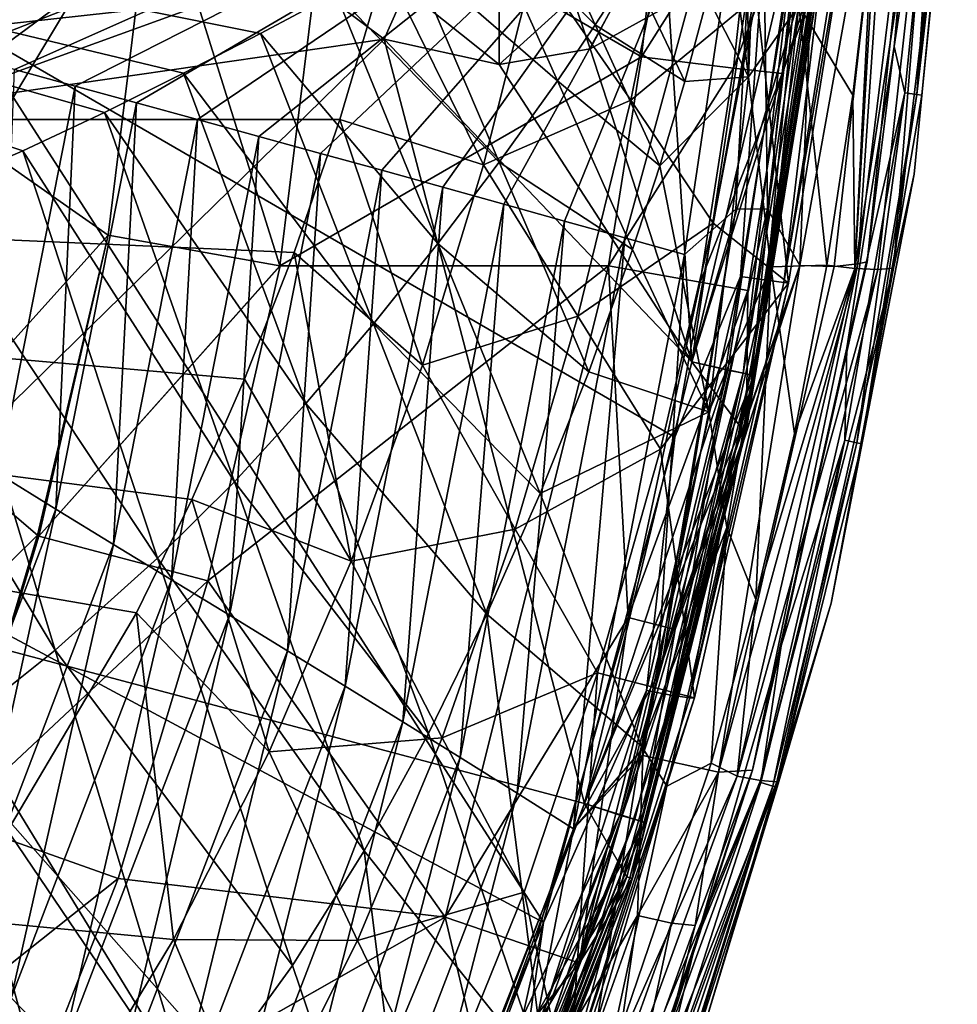
# Model space of a CAD drawing. Extents: x -194 to 194, y -705 to -8.
# Drawn here: x 105 to 187, y -561 to -475 of the extents above; entities that cross this region are included whole.
import ezdxf

# ---------------------------------------------------------------- set-up
doc = ezdxf.new("R2010")
doc.units = 0
doc.header["$MEASUREMENT"] = 0
for name, color, linetype in [('LAYER00001', 7, 'CONTINUOUS'), ('LAYER00004', 7, 'CONTINUOUS'), ('LAYER00005', 7, 'CONTINUOUS'), ('LAYER00006', 7, 'CONTINUOUS')]:
    doc.layers.add(name, color=color, linetype=linetype)

msp = doc.modelspace()

# ---------------------------------------------------------------- linework, layer by layer
at = {"layer": 'LAYER00001', "color": 7}
for points in [[(-137.225, -470.388), (152.16, -383.354), (-133.278, -483.764)], [(146.481, -427.069), (-133.278, -483.764), (152.16, -383.354)], [(143.798, -441.968), (-133.278, -483.764), (146.481, -427.069)], [(170.215, -468.165, 380), (102.933, -428.642, 380), (100.956, -475.821, 380)], [(140.722, -456.432), (-133.278, -483.764), (143.798, -441.968)], [(137.225, -470.388), (-133.278, -483.764), (140.722, -456.432)], [(170.437, -497.76, 377.779), (174.024, -461.159, 379.406), (168.165, -497.44, 379.404)], [(170.215, -468.165, 380), (168.165, -497.44, 379.404), (174.024, -461.159, 379.406)], [(170.437, -497.76, 377.779), (176.298, -461.302, 377.798), (174.024, -461.159, 379.406)], [(169.554, -473.013, 280.595), (178.202, -461.536, 372.56), (172.329, -498.027, 372.49)], [(171.923, -497.949, 375.387), (176.298, -461.302, 377.798), (170.437, -497.76, 377.779)], [(171.923, -497.949, 375.387), (177.778, -461.423, 375.431), (176.298, -461.302, 377.798)], [(171.923, -497.949, 375.387), (178.202, -461.536, 372.56), (177.778, -461.423, 375.431)], [(171.923, -497.949, 375.387), (172.329, -498.027, 372.49), (178.202, -461.536, 372.56)], [(150.255, -470.019, 93.125), (162.41, -463.225, 186.694), (158.617, -482.089, 186.649)], [(169.554, -473.013, 280.595), (158.617, -482.089, 186.649), (162.41, -463.225, 186.694)], [(100.956, -475.821, 380), (162.438, -511.433, 380), (170.215, -468.165, 380)], [(162.438, -511.433, 380), (168.165, -497.44, 379.404), (170.215, -468.165, 380)], [(133.278, -483.764), (-133.278, -483.764), (137.225, -470.388)], [(145.783, -487.717, 93.074), (133.278, -483.764), (137.225, -470.388)], [(137.225, -470.388), (150.255, -470.019, 93.125), (145.783, -487.717, 93.074)], [(158.617, -482.089, 186.649), (145.783, -487.717, 93.074), (150.255, -470.019, 93.125)], [(158.617, -482.089, 186.649), (169.554, -473.013, 280.595), (165.769, -492.797, 280.562)], [(169.554, -473.013, 280.595), (172.329, -498.027, 372.49), (165.769, -492.797, 280.562)], [(151.014, -553.693, 380), (100.956, -475.821, 380), (91.748, -521.848, 380)], [(100.956, -475.821, 380), (151.014, -553.693, 380), (162.438, -511.433, 380)], [(145.783, -487.717, 93.074), (158.617, -482.089, 186.649), (154.008, -500.882, 186.584)], [(165.769, -492.797, 280.562), (154.008, -500.882, 186.584), (158.617, -482.089, 186.649)], [(129.296, -495.348), (-133.278, -483.764), (133.278, -483.764)], [(124.98, -506.378), (-133.278, -483.764), (129.296, -495.348)], [(120.389, -516.838), (-133.278, -483.764), (124.98, -506.378)], [(115.581, -526.712), (-133.278, -483.764), (120.389, -516.838)], [(99.804, -553.373), (-133.278, -483.764), (115.581, -526.712)], [(133.278, -483.764), (140.477, -505.169, 93.023), (129.296, -495.348)], [(133.278, -483.764), (145.783, -487.717, 93.074), (140.477, -505.169, 93.023)], [(154.008, -500.882, 186.584), (140.477, -505.169, 93.023), (145.783, -487.717, 93.074)], [(154.008, -500.882, 186.584), (165.769, -492.797, 280.562), (161.177, -512.478, 280.515)], [(172.329, -498.027, 372.49), (161.177, -512.478, 280.515), (165.769, -492.797, 280.562)], [(129.296, -495.348), (134.28, -522.236, 92.989), (124.98, -506.378)], [(134.28, -522.236, 92.989), (129.296, -495.348), (140.477, -505.169, 93.023)], [(162.25, -533.92, 377.753), (168.165, -497.44, 379.404), (159.978, -533.471, 379.399)], [(162.438, -511.433, 380), (159.978, -533.471, 379.399), (168.165, -497.44, 379.404)], [(161.177, -512.478, 280.515), (172.329, -498.027, 372.49), (164.138, -534.122, 372.406)], [(162.25, -533.92, 377.753), (170.437, -497.76, 377.779), (168.165, -497.44, 379.404)], [(163.745, -534.128, 375.332), (170.437, -497.76, 377.779), (162.25, -533.92, 377.753)], [(163.745, -534.128, 375.332), (171.923, -497.949, 375.387), (170.437, -497.76, 377.779)], [(163.745, -534.128, 375.332), (172.329, -498.027, 372.49), (171.923, -497.949, 375.387)], [(163.745, -534.128, 375.332), (164.138, -534.122, 372.406), (172.329, -498.027, 372.49)], [(140.477, -505.169, 93.023), (154.008, -500.882, 186.584), (148.546, -519.44, 186.519)], [(161.177, -512.478, 280.515), (148.546, -519.44, 186.519), (154.008, -500.882, 186.584)], [(148.546, -519.44, 186.519), (134.28, -522.236, 92.989), (140.477, -505.169, 93.023)], [(134.28, -522.236, 92.989), (120.389, -516.838), (124.98, -506.378)], [(151.014, -553.693, 380), (159.978, -533.471, 379.399), (162.438, -511.433, 380)], [(148.546, -519.44, 186.519), (161.177, -512.478, 280.515), (155.713, -531.935, 280.468)], [(161.177, -512.478, 280.515), (164.138, -534.122, 372.406), (155.713, -531.935, 280.468)], [(120.389, -516.838), (127.12, -538.831, 92.957), (115.581, -526.712)], [(120.389, -516.838), (134.28, -522.236, 92.989), (127.12, -538.831, 92.957)], [(134.28, -522.236, 92.989), (148.546, -519.44, 186.519), (142.196, -537.599, 186.475)], [(155.713, -531.935, 280.468), (142.196, -537.599, 186.475), (148.546, -519.44, 186.519)], [(135.096, -592.806, 380), (91.748, -521.848, 380), (75.542, -565.902, 380)], [(91.748, -521.848, 380), (135.096, -592.806, 380), (151.014, -553.693, 380)], [(142.196, -537.599, 186.475), (127.12, -538.831, 92.957), (134.28, -522.236, 92.989)], [(118.798, -555.16, 92.911), (99.804, -553.373), (115.581, -526.712)], [(118.798, -555.16, 92.911), (115.581, -526.712), (127.12, -538.831, 92.957)], [(142.196, -537.599, 186.475), (155.713, -531.935, 280.468), (149.312, -551.047, 280.436)], [(155.713, -531.935, 280.468), (153.144, -568.693, 372.308), (149.312, -551.047, 280.436)], [(153.144, -568.693, 372.308), (155.713, -531.935, 280.468), (164.138, -534.122, 372.406)], [(151.26, -568.479, 377.711), (159.978, -533.471, 379.399), (148.989, -567.95, 379.382)], [(151.014, -553.693, 380), (148.989, -567.95, 379.382), (159.978, -533.471, 379.399)], [(151.26, -568.479, 377.711), (162.25, -533.92, 377.753), (159.978, -533.471, 379.399)], [(152.758, -568.716, 375.262), (162.25, -533.92, 377.753), (151.26, -568.479, 377.711)], [(152.758, -568.716, 375.262), (163.745, -534.128, 375.332), (162.25, -533.92, 377.753)], [(152.758, -568.716, 375.262), (153.144, -568.693, 372.308), (164.138, -534.122, 372.406)], [(152.758, -568.716, 375.262), (164.138, -534.122, 372.406), (163.745, -534.128, 375.332)], [(127.12, -538.831, 92.957), (142.196, -537.599, 186.475), (134.814, -555.266, 186.434)], [(149.312, -551.047, 280.436), (134.814, -555.266, 186.434), (142.196, -537.599, 186.475)], [(134.814, -555.266, 186.434), (118.798, -555.16, 92.911), (127.12, -538.831, 92.957)], [(134.814, -555.266, 186.434), (149.312, -551.047, 280.436), (141.803, -569.656, 280.406)], [(153.144, -568.693, 372.308), (141.803, -569.656, 280.406), (149.312, -551.047, 280.436)], [(98.773, -585.401, 92.837), (99.804, -553.373), (109.34, -570.818, 92.866)], [(99.804, -553.373), (118.798, -555.16, 92.911), (109.34, -570.818, 92.866)], [(135.096, -592.806, 380), (146.399, -574.594, 379.379), (151.014, -553.693, 380)], [(151.014, -553.693, 380), (146.399, -574.594, 379.379), (148.989, -567.95, 379.382)], [(126.115, -572.651, 186.375), (109.34, -570.818, 92.866), (118.798, -555.16, 92.911)], [(118.798, -555.16, 92.911), (134.814, -555.266, 186.434), (126.115, -572.651, 186.375)], [(141.803, -569.656, 280.406), (126.115, -572.651, 186.375), (134.814, -555.266, 186.434)]]:
    msp.add_3dface(points, dxfattribs=at)
at = {"layer": 'LAYER00004', "color": 7}
for points in [[(169.964, -450.494, 457.448), (89.323, -475.086, 453.891), (0, -450.479, 458.474)], [(89.323, -475.086, 453.891), (169.964, -450.494, 457.448), (94.495, -476.514, 453.634)], [(94.495, -476.514, 453.634), (169.964, -450.494, 457.448), (99.714, -477.951, 453.371)], [(99.714, -477.951, 453.371), (169.964, -450.494, 457.448), (104.972, -479.398, 453.105)], [(104.972, -479.398, 453.105), (169.964, -450.494, 457.448), (110.261, -480.851, 452.835)], [(110.261, -480.851, 452.835), (169.964, -450.494, 457.448), (115.574, -482.311, 452.563)], [(115.574, -482.311, 452.563), (169.964, -450.494, 457.448), (120.904, -483.776, 452.288)], [(120.904, -483.776, 452.288), (169.964, -450.494, 457.448), (126.244, -485.245, 452.012)], [(126.244, -485.245, 452.012), (169.964, -450.494, 457.448), (131.586, -486.716, 451.735)], [(131.586, -486.716, 451.735), (169.964, -450.494, 457.448), (136.923, -488.189, 451.458)], [(136.923, -488.189, 451.458), (169.964, -450.494, 457.448), (142.248, -489.662, 451.182)], [(142.248, -489.662, 451.182), (169.964, -450.494, 457.448), (147.553, -491.133, 450.907)], [(147.553, -491.133, 450.907), (169.964, -450.494, 457.448), (152.832, -492.603, 450.634)], [(152.832, -492.603, 450.634), (169.964, -450.494, 457.448), (158.077, -494.068, 450.365)], [(158.077, -494.068, 450.365), (169.964, -450.494, 457.448), (163.28, -495.529, 450.098)], [(167.741, -491.56, 450.638), (163.28, -495.529, 450.098), (169.964, -450.494, 457.448)], [(169.964, -450.494, 457.448), (170.497, -491.545, 450.603), (167.741, -491.56, 450.638)], [(170.497, -491.545, 450.603), (169.964, -450.494, 457.448), (175.141, -451.936, 456.856)], [(178.367, -496.325, 443.849), (181.375, -451.748, 453.593), (183.926, -450.838, 447.095)], [(183.926, -450.838, 447.095), (179.169, -496.164, 440.112), (178.367, -496.325, 443.849)], [(181.538, -477.416, 385), (179.169, -496.164, 440.112), (183.926, -450.837, 447.07)], [(179.169, -496.164, 440.112), (183.926, -450.838, 447.095), (183.926, -450.837, 447.07)], [(183.975, -450.813, 419.718), (181.538, -477.416, 385), (183.926, -450.837, 447.07)], [(183.975, -450.813, 419.718), (184.024, -451, 385), (181.538, -477.416, 385)], [(105.696, -486.478, 455.506), (0, -451, 461.429), (96.513, -490.472, 455.021)], [(112.809, -483.157, 455.92), (0, -451, 461.429), (105.696, -486.478, 455.506)], [(119.673, -479.74, 456.359), (0, -451, 461.429), (112.809, -483.157, 455.92)], [(126.371, -476.276, 456.814), (0, -451, 461.429), (119.673, -479.74, 456.359)], [(132.932, -472.772, 457.282), (0, -451, 461.429), (126.371, -476.276, 456.814)], [(168.638, -458.353, 459.17), (168.855, -480.051, 455.546), (170, -451, 460.405)], [(173.241, -473.825, 456.425), (170, -451, 460.405), (168.855, -480.051, 455.546)], [(181.375, -451.748, 453.593), (176.31, -496.553, 446.884), (173.317, -496.476, 448.988)], [(173.317, -496.476, 448.988), (175.141, -451.936, 456.856), (181.375, -451.748, 453.593)], [(181.375, -451.748, 453.593), (178.367, -496.325, 443.849), (176.31, -496.553, 446.884)], [(185.162, -451.649, 456.191), (178.116, -496.752, 451.3), (180.117, -496.824, 449.663)], [(178.116, -496.752, 451.3), (185.162, -451.649, 456.191), (180.759, -451.839, 458.959)], [(181.481, -496.72, 447.482), (185.162, -451.649, 456.191), (180.117, -496.824, 449.663)], [(186.914, -451, 451.332), (181.481, -496.72, 447.482), (183.271, -488.535, 446.009)], [(185.162, -451.649, 456.191), (181.481, -496.72, 447.482), (186.914, -451, 451.332)], [(181.538, -477.416, 385), (185.524, -451, 385), (182.446, -481.456, 385)], [(185.524, -451, 385), (181.538, -477.416, 385), (184.024, -451, 385)], [(185.524, -451, 385), (183.504, -481.596, 385.47), (182.446, -481.456, 385)], [(183.271, -488.535, 446.009), (183.931, -481.657, 386.569), (186.914, -451, 451.332)], [(183.504, -481.596, 385.47), (185.524, -451, 385), (186.584, -451.069, 385.44)], [(183.504, -481.596, 385.47), (186.584, -451.069, 385.44), (187.021, -451.098, 386.503)], [(183.504, -481.596, 385.47), (187.021, -451.098, 386.503), (183.931, -481.657, 386.569)], [(187.021, -451.098, 386.503), (186.914, -451, 451.332), (183.931, -481.657, 386.569)], [(175.141, -451.936, 456.856), (173.317, -496.476, 448.988), (170.497, -491.545, 450.603)], [(179.627, -466.774, 456.668), (178.116, -496.752, 451.3), (180.759, -451.839, 458.959)], [(168.855, -480.051, 455.546), (168.638, -458.353, 459.17), (167.064, -465.722, 457.951)], [(145.672, -465.693, 458.255), (155.507, -475.524, 456.507), (149.893, -463.262, 458.599)], [(158.666, -470.635, 457.262), (149.893, -463.262, 458.599), (155.507, -475.524, 456.507)], [(139.363, -469.24, 457.762), (152.213, -480.387, 455.767), (145.672, -465.693, 458.255)], [(155.507, -475.524, 456.507), (145.672, -465.693, 458.255), (152.213, -480.387, 455.767)], [(168.855, -480.051, 455.546), (167.064, -465.722, 457.951), (165.282, -473.092, 456.751)], [(173.241, -473.825, 456.425), (177.928, -481.657, 454.431), (179.627, -466.774, 456.668)], [(177.928, -481.657, 454.431), (178.116, -496.752, 451.3), (179.627, -466.774, 456.668)], [(132.932, -472.772, 457.282), (147.151, -487.483, 454.708), (139.363, -469.24, 457.762)], [(152.213, -480.387, 455.767), (139.363, -469.24, 457.762), (147.151, -487.483, 454.708)], [(155.507, -475.524, 456.507), (163.3, -480.451, 455.572), (158.666, -470.635, 457.262)], [(165.282, -473.092, 456.751), (158.666, -470.635, 457.262), (163.3, -480.451, 455.572)], [(126.371, -476.276, 456.814), (141.821, -494.55, 453.676), (132.932, -472.772, 457.282)], [(147.151, -487.483, 454.708), (132.932, -472.772, 457.282), (141.821, -494.55, 453.676)], [(163.3, -480.451, 455.572), (168.855, -480.051, 455.546), (165.282, -473.092, 456.751)], [(168.855, -480.051, 455.546), (170.801, -496.606, 452.812), (173.241, -473.825, 456.425)], [(175.669, -496.444, 452.248), (173.241, -473.825, 456.425), (170.801, -496.606, 452.812)], [(173.241, -473.825, 456.425), (175.669, -496.444, 452.248), (177.928, -481.657, 454.431)], [(152.213, -480.387, 455.767), (161.122, -487.785, 454.414), (155.507, -475.524, 456.507)], [(163.3, -480.451, 455.572), (155.507, -475.524, 456.507), (161.122, -487.785, 454.414)], [(119.673, -479.74, 456.359), (136.217, -501.559, 452.676), (126.371, -476.276, 456.814)], [(141.821, -494.55, 453.676), (126.371, -476.276, 456.814), (136.217, -501.559, 452.676)], [(179.169, -496.164, 440.112), (181.538, -477.416, 385), (177.418, -503.633, 385)], [(182.446, -481.456, 385), (177.418, -503.633, 385), (181.538, -477.416, 385)], [(103.573, -514.627, 447.417), (104.972, -479.398, 453.105), (110.261, -480.851, 452.835)], [(112.809, -483.157, 455.92), (130.333, -508.481, 451.709), (119.673, -479.74, 456.359)], [(136.217, -501.559, 452.676), (119.673, -479.74, 456.359), (130.333, -508.481, 451.709)], [(168.855, -480.051, 455.546), (161.122, -487.785, 454.414), (165.383, -509.216, 450.882)], [(168.855, -480.051, 455.546), (163.3, -480.451, 455.572), (161.122, -487.785, 454.414)], [(165.383, -509.216, 450.882), (170.801, -496.606, 452.812), (168.855, -480.051, 455.546)], [(110.261, -480.851, 452.835), (108.572, -517.691, 446.912), (103.573, -514.627, 447.417)], [(108.572, -517.691, 446.912), (110.261, -480.851, 452.835), (115.574, -482.311, 452.563)], [(147.151, -487.483, 454.708), (158.753, -495.081, 453.279), (152.213, -480.387, 455.767)], [(161.122, -487.785, 454.414), (152.213, -480.387, 455.767), (158.753, -495.081, 453.279)], [(178.116, -496.752, 451.3), (177.928, -481.657, 454.431), (175.669, -496.444, 452.248)], [(182.446, -481.456, 385), (178.287, -511.922, 385.483), (177.234, -511.699, 385)], [(177.418, -503.633, 385), (182.446, -481.456, 385), (177.234, -511.699, 385)], [(182.446, -481.456, 385), (183.504, -481.596, 385.47), (178.287, -511.922, 385.483)], [(183.504, -481.596, 385.47), (178.698, -512.006, 386.605), (178.287, -511.922, 385.483)], [(183.504, -481.596, 385.47), (183.931, -481.657, 386.569), (178.698, -512.006, 386.605)], [(183.931, -481.657, 386.569), (183.271, -488.535, 446.009), (178.698, -512.006, 386.605)], [(115.574, -482.311, 452.563), (113.595, -520.763, 446.406), (108.572, -517.691, 446.912)], [(113.595, -520.763, 446.406), (115.574, -482.311, 452.563), (120.904, -483.776, 452.288)], [(105.696, -486.478, 455.506), (124.102, -515.301, 450.78), (112.809, -483.157, 455.92)], [(130.333, -508.481, 451.709), (112.809, -483.157, 455.92), (124.102, -515.301, 450.78)], [(120.904, -483.776, 452.288), (118.632, -523.843, 445.901), (113.595, -520.763, 446.406)], [(118.632, -523.843, 445.901), (120.904, -483.776, 452.288), (126.244, -485.245, 452.012)], [(126.244, -485.245, 452.012), (123.677, -526.93, 445.397), (118.632, -523.843, 445.901)], [(123.677, -526.93, 445.397), (126.244, -485.245, 452.012), (131.586, -486.716, 451.735)], [(96.513, -490.472, 455.021), (117.427, -521.956, 449.896), (105.696, -486.478, 455.506)], [(124.102, -515.301, 450.78), (105.696, -486.478, 455.506), (117.427, -521.956, 449.896)], [(131.586, -486.716, 451.735), (128.72, -530.022, 444.896), (123.677, -526.93, 445.397)], [(128.72, -530.022, 444.896), (131.586, -486.716, 451.735), (136.923, -488.189, 451.458)], [(141.821, -494.55, 453.676), (154.939, -505.727, 451.653), (147.151, -487.483, 454.708)], [(158.753, -495.081, 453.279), (147.151, -487.483, 454.708), (154.939, -505.727, 451.653)], [(165.383, -509.216, 450.882), (161.122, -487.785, 454.414), (158.753, -495.081, 453.279)], [(136.923, -488.189, 451.458), (133.754, -533.12, 444.397), (128.72, -530.022, 444.896)], [(133.754, -533.12, 444.397), (136.923, -488.189, 451.458), (142.248, -489.662, 451.182)], [(176.042, -525.881, 440.891), (178.698, -512.006, 386.605), (183.271, -488.535, 446.009)], [(181.481, -496.72, 447.482), (176.042, -525.881, 440.891), (183.271, -488.535, 446.009)], [(142.248, -489.662, 451.182), (138.77, -536.221, 443.901), (133.754, -533.12, 444.397)], [(138.77, -536.221, 443.901), (142.248, -489.662, 451.182), (147.553, -491.133, 450.907)], [(87.059, -494.311, 454.565), (108.493, -529.962, 448.861), (96.513, -490.472, 455.021)], [(117.427, -521.956, 449.896), (96.513, -490.472, 455.021), (108.493, -529.962, 448.861)], [(147.553, -491.133, 450.907), (143.76, -539.325, 443.41), (138.77, -536.221, 443.901)], [(143.76, -539.325, 443.41), (147.553, -491.133, 450.907), (152.832, -492.603, 450.634)], [(160.941, -532.193, 444.319), (163.28, -495.529, 450.098), (167.741, -491.56, 450.638)], [(167.741, -491.56, 450.638), (161.448, -530.335, 444.604), (160.941, -532.193, 444.319)], [(173.317, -496.476, 448.988), (161.448, -530.335, 444.604), (170.497, -491.545, 450.603)], [(161.448, -530.335, 444.604), (167.741, -491.56, 450.638), (170.497, -491.545, 450.603)], [(152.832, -492.603, 450.634), (148.716, -542.432, 442.924), (143.76, -539.325, 443.41)], [(148.716, -542.432, 442.924), (152.832, -492.603, 450.634), (158.077, -494.068, 450.365)], [(108.493, -529.962, 448.861), (87.059, -494.311, 454.565), (98.916, -537.624, 447.9)], [(136.217, -501.559, 452.676), (150.71, -516.329, 450.071), (141.821, -494.55, 453.676)], [(154.939, -505.727, 451.653), (141.821, -494.55, 453.676), (150.71, -516.329, 450.071)], [(158.077, -494.068, 450.365), (153.629, -545.539, 442.443), (148.716, -542.432, 442.924)], [(153.629, -545.539, 442.443), (158.077, -494.068, 450.365), (163.28, -495.529, 450.098)], [(163.28, -495.529, 450.098), (160.941, -532.193, 444.319), (153.629, -545.539, 442.443)], [(154.939, -505.727, 451.653), (165.383, -509.216, 450.882), (158.753, -495.081, 453.279)], [(178.367, -496.325, 443.849), (166.245, -540.587, 440.25), (176.31, -496.553, 446.884)], [(166.245, -540.587, 440.25), (178.367, -496.325, 443.849), (169.194, -540.428, 433.5)], [(177.418, -503.633, 385), (169.194, -540.428, 433.5), (179.169, -496.164, 440.112)], [(169.194, -540.428, 433.5), (178.367, -496.325, 443.849), (179.169, -496.164, 440.112)], [(173.317, -496.476, 448.988), (159.646, -539.131, 443.28), (160.941, -532.193, 444.319)], [(173.317, -496.476, 448.988), (166.245, -540.587, 440.25), (159.646, -539.131, 443.28)], [(161.448, -530.335, 444.604), (173.317, -496.476, 448.988), (160.941, -532.193, 444.319)], [(170.801, -496.606, 452.812), (165.383, -509.216, 450.882), (166.974, -519.304, 449.327)], [(166.245, -540.587, 440.25), (173.317, -496.476, 448.988), (176.31, -496.553, 446.884)], [(169.498, -525.566, 448.054), (170.801, -496.606, 452.812), (166.974, -519.304, 449.327)], [(167.873, -540.945, 445.125), (180.117, -496.824, 449.663), (178.116, -496.752, 451.3)], [(178.116, -496.752, 451.3), (169.498, -525.566, 448.054), (167.873, -540.945, 445.125)], [(180.117, -496.824, 449.663), (167.873, -540.945, 445.125), (169.888, -541.322, 443.563)], [(170.801, -496.606, 452.812), (169.498, -525.566, 448.054), (172.857, -511.094, 450.122)], [(169.498, -525.566, 448.054), (178.116, -496.752, 451.3), (172.857, -511.094, 450.122)], [(181.481, -496.72, 447.482), (169.888, -541.322, 443.563), (171.303, -541.433, 441.424)], [(169.888, -541.322, 443.563), (181.481, -496.72, 447.482), (180.117, -496.824, 449.663)], [(175.669, -496.444, 452.248), (170.801, -496.606, 452.812), (172.857, -511.094, 450.122)], [(176.042, -525.881, 440.891), (181.481, -496.72, 447.482), (171.303, -541.433, 441.424)], [(172.857, -511.094, 450.122), (178.116, -496.752, 451.3), (175.669, -496.444, 452.248)], [(130.333, -508.481, 451.709), (146.063, -526.843, 448.538), (136.217, -501.559, 452.676)], [(150.71, -516.329, 450.071), (136.217, -501.559, 452.676), (146.063, -526.843, 448.538)], [(169.194, -540.428, 433.5), (177.418, -503.633, 385), (171.678, -529.584, 385)], [(177.234, -511.699, 385), (171.678, -529.584, 385), (177.418, -503.633, 385)], [(165.383, -509.216, 450.882), (154.939, -505.727, 451.653), (150.71, -516.329, 450.071)], [(124.102, -515.301, 450.78), (140.994, -537.223, 447.06), (130.333, -508.481, 451.709)], [(146.063, -526.843, 448.538), (130.333, -508.481, 451.709), (140.994, -537.223, 447.06)], [(165.383, -509.216, 450.882), (150.71, -516.329, 450.071), (159.524, -538.339, 446.435)], [(159.524, -538.339, 446.435), (166.974, -519.304, 449.327), (165.383, -509.216, 450.882)], [(177.234, -511.699, 385), (170.963, -541.808, 385.485), (169.917, -541.501, 385)], [(171.678, -529.584, 385), (177.234, -511.699, 385), (169.917, -541.501, 385)], [(177.234, -511.699, 385), (178.287, -511.922, 385.483), (170.963, -541.808, 385.485)], [(178.287, -511.922, 385.483), (171.354, -541.914, 386.618), (170.963, -541.808, 385.485)], [(178.287, -511.922, 385.483), (178.698, -512.006, 386.605), (171.354, -541.914, 386.618)], [(178.698, -512.006, 386.605), (176.042, -525.881, 440.891), (171.354, -541.914, 386.618)], [(95.848, -551.068, 441.936), (103.573, -514.627, 447.417), (108.572, -517.691, 446.912)], [(117.427, -521.956, 449.896), (135.394, -547.446, 445.64), (124.102, -515.301, 450.78)], [(140.994, -537.223, 447.06), (124.102, -515.301, 450.78), (135.394, -547.446, 445.64)], [(146.063, -526.843, 448.538), (159.524, -538.339, 446.435), (150.71, -516.329, 450.071)], [(108.572, -517.691, 446.912), (100.257, -555.648, 441.234), (95.848, -551.068, 441.936)], [(100.257, -555.648, 441.234), (108.572, -517.691, 446.912), (113.595, -520.763, 446.406)], [(166.974, -519.304, 449.327), (159.524, -538.339, 446.435), (161.741, -541.808, 445.983)], [(165.598, -539.818, 446.045), (166.974, -519.304, 449.327), (161.741, -541.808, 445.983)], [(166.974, -519.304, 449.327), (165.598, -539.818, 446.045), (169.498, -525.566, 448.054)], [(113.595, -520.763, 446.406), (104.681, -560.239, 440.535), (100.257, -555.648, 441.234)], [(104.681, -560.239, 440.535), (113.595, -520.763, 446.406), (118.632, -523.843, 445.901)], [(108.493, -529.962, 448.861), (129.158, -557.433, 444.285), (117.427, -521.956, 449.896)], [(135.394, -547.446, 445.64), (117.427, -521.956, 449.896), (129.158, -557.433, 444.285)], [(118.632, -523.843, 445.901), (109.116, -564.841, 439.84), (104.681, -560.239, 440.535)], [(109.116, -564.841, 439.84), (118.632, -523.843, 445.901), (123.677, -526.93, 445.397)], [(165.19, -562.113, 436.077), (171.354, -541.914, 386.618), (176.042, -525.881, 440.891)], [(176.042, -525.881, 440.891), (171.303, -541.433, 441.424), (165.19, -562.113, 436.077)], [(165.598, -539.818, 446.045), (167.873, -540.945, 445.125), (169.498, -525.566, 448.054)], [(123.677, -526.93, 445.397), (113.557, -569.453, 439.147), (109.116, -564.841, 439.84)], [(113.557, -569.453, 439.147), (123.677, -526.93, 445.397), (128.72, -530.022, 444.896)], [(151.22, -567.268, 442.226), (146.063, -526.843, 448.538), (140.994, -537.223, 447.06)], [(146.063, -526.843, 448.538), (151.22, -567.268, 442.226), (159.524, -538.339, 446.435)], [(169.194, -540.428, 433.5), (171.678, -529.584, 385), (164.328, -555.206, 385)], [(171.678, -529.584, 385), (169.917, -541.501, 385), (164.328, -555.206, 385)], [(98.916, -537.624, 447.9), (120.473, -569.453, 442.701), (108.493, -529.962, 448.861)], [(129.158, -557.433, 444.285), (108.493, -529.962, 448.861), (120.473, -569.453, 442.701)], [(128.72, -530.022, 444.896), (117.999, -574.076, 438.459), (113.557, -569.453, 439.147)], [(117.999, -574.076, 438.459), (128.72, -530.022, 444.896), (133.754, -533.12, 444.397)], [(159.627, -538.552, 443.367), (153.629, -545.539, 442.443), (160.941, -532.193, 444.319)], [(160.941, -532.193, 444.319), (159.646, -539.131, 443.28), (159.627, -538.552, 443.367)], [(133.754, -533.12, 444.397), (122.439, -578.71, 437.775), (117.999, -574.076, 438.459)], [(122.439, -578.71, 437.775), (133.754, -533.12, 444.397), (138.77, -536.221, 443.901)], [(138.77, -536.221, 443.901), (126.87, -583.355, 437.096), (122.439, -578.71, 437.775)], [(126.87, -583.355, 437.096), (138.77, -536.221, 443.901), (143.76, -539.325, 443.41)], [(135.394, -547.446, 445.64), (151.22, -567.268, 442.226), (140.994, -537.223, 447.06)], [(88.719, -544.857, 447.019), (110.773, -580.937, 441.235), (98.916, -537.624, 447.9)], [(120.473, -569.453, 442.701), (98.916, -537.624, 447.9), (110.773, -580.937, 441.235)], [(155.642, -562.327, 443.03), (159.524, -538.339, 446.435), (151.22, -567.268, 442.226)], [(159.524, -538.339, 446.435), (155.642, -562.327, 443.03), (161.741, -541.808, 445.983)], [(148.798, -570.735, 438.723), (159.637, -539.126, 443.28), (159.646, -539.131, 443.28)], [(159.637, -539.126, 443.28), (148.798, -570.735, 438.723), (153.629, -545.539, 442.443)], [(159.194, -553.086, 440.479), (148.798, -570.735, 438.723), (159.646, -539.131, 443.28)], [(159.615, -539.093, 443.285), (153.629, -545.539, 442.443), (159.627, -538.552, 443.367)], [(159.637, -539.126, 443.28), (153.629, -545.539, 442.443), (159.615, -539.093, 443.285)], [(166.245, -540.587, 440.25), (159.194, -553.086, 440.479), (159.646, -539.131, 443.28)], [(159.627, -538.552, 443.367), (159.646, -539.131, 443.28), (159.615, -539.093, 443.285)], [(159.615, -539.093, 443.285), (159.646, -539.131, 443.28), (159.637, -539.126, 443.28)], [(143.76, -539.325, 443.41), (131.289, -588.011, 436.422), (126.87, -583.355, 437.096)], [(131.289, -588.011, 436.422), (143.76, -539.325, 443.41), (148.716, -542.432, 442.924)], [(161.741, -541.808, 445.983), (156.249, -567.304, 442.254), (165.598, -539.818, 446.045)], [(156.249, -567.304, 442.254), (167.873, -540.945, 445.125), (165.598, -539.818, 446.045)], [(152.618, -582.763, 439.528), (169.888, -541.322, 443.563), (167.873, -540.945, 445.125)], [(167.873, -540.945, 445.125), (156.249, -567.304, 442.254), (152.618, -582.763, 439.528)], [(159.194, -553.086, 440.479), (166.245, -540.587, 440.25), (162.138, -553.734, 438.357)], [(169.194, -540.428, 433.5), (164.328, -555.206, 385), (161.988, -562.668, 430.348)], [(161.988, -562.668, 430.348), (164.194, -553.957, 435.304), (169.194, -540.428, 433.5)], [(166.245, -540.587, 440.25), (164.194, -553.957, 435.304), (162.138, -553.734, 438.357)], [(164.194, -553.957, 435.304), (166.245, -540.587, 440.25), (169.194, -540.428, 433.5)], [(169.888, -541.322, 443.563), (152.618, -582.763, 439.528), (154.574, -583.454, 438.014)], [(154.574, -583.454, 438.014), (171.303, -541.433, 441.424), (169.888, -541.322, 443.563)], [(171.303, -541.433, 441.424), (154.574, -583.454, 438.014), (155.97, -583.789, 435.894)], [(156.249, -567.304, 442.254), (161.741, -541.808, 445.983), (155.642, -562.327, 443.03)], [(155.97, -583.789, 435.894), (165.19, -562.113, 436.077), (171.303, -541.433, 441.424)], [(169.917, -541.501, 385), (170.963, -541.808, 385.485), (160.527, -570.636, 385)], [(160.527, -570.636, 385), (164.328, -555.206, 385), (169.917, -541.501, 385)], [(160.527, -570.636, 385), (170.963, -541.808, 385.485), (161.264, -570.903, 385.221)], [(161.264, -570.903, 385.221), (170.963, -541.808, 385.485), (161.783, -571.092, 385.819)], [(161.783, -571.092, 385.819), (170.963, -541.808, 385.485), (161.932, -571.146, 386.617)], [(170.963, -541.808, 385.485), (171.354, -541.914, 386.618), (161.932, -571.146, 386.617)], [(148.716, -542.432, 442.924), (135.691, -592.679, 435.754), (131.289, -588.011, 436.422)], [(135.691, -592.679, 435.754), (148.716, -542.432, 442.924), (153.629, -545.539, 442.443)], [(171.354, -541.914, 386.618), (165.19, -562.113, 436.077), (161.932, -571.146, 386.617)], [(110.773, -580.937, 441.235), (88.719, -544.857, 447.019), (100.15, -591.784, 439.89)], [(148.798, -570.735, 438.723), (135.691, -592.679, 435.754), (153.629, -545.539, 442.443)], [(141.051, -592.572, 438.724), (135.394, -547.446, 445.64), (129.158, -557.433, 444.285)], [(135.394, -547.446, 445.64), (141.051, -592.572, 438.724), (151.22, -567.268, 442.226)], [(148.798, -570.735, 438.723), (159.194, -553.086, 440.479), (154.125, -567.29, 438.451)], [(159.194, -553.086, 440.479), (157.004, -568.093, 436.327), (154.125, -567.29, 438.451)], [(157.004, -568.093, 436.327), (159.194, -553.086, 440.479), (162.138, -553.734, 438.357)], [(162.138, -553.734, 438.357), (159.022, -568.434, 433.284), (157.004, -568.093, 436.327)], [(159.022, -568.434, 433.284), (162.138, -553.734, 438.357), (164.194, -553.957, 435.304)], [(164.194, -553.957, 435.304), (161.988, -562.668, 430.348), (159.022, -568.434, 433.284)], [(159.013, -570.725, 385), (161.988, -562.668, 430.348), (164.328, -555.206, 385)], [(164.328, -555.206, 385), (160.527, -570.636, 385), (159.013, -570.725, 385)], [(120.473, -569.453, 442.701), (141.051, -592.572, 438.724), (129.158, -557.433, 444.285)], [(86.814, -598.81, 435.258), (104.681, -560.239, 440.535), (109.116, -564.841, 439.84)]]:
    msp.add_3dface(points, dxfattribs=at)
at = {"layer": 'LAYER00005', "color": 7}
for points in [[(124.408, -462.267, 388), (96.928, -482.582, 388), (100.127, -438.533, 388)], [(102.218, -486.214, 409.181), (117.093, -461.444, 414.981), (105.143, -460.528, 409.406)], [(102.218, -486.214, 409.181), (113.106, -493.834, 414.738), (117.093, -461.444, 414.981)], [(128.073, -496.499, 418.097), (117.093, -461.444, 414.981), (113.106, -493.834, 414.738)], [(132.268, -462.53, 418.339), (117.093, -461.444, 414.981), (128.073, -496.499, 418.097)], [(132.268, -462.53, 418.339), (159.534, -478.303, 418.19), (161.307, -461.997, 418.345)], [(159.534, -478.303, 418.19), (169.334, -462.791, 415.381), (161.307, -461.997, 418.345)], [(96.928, -482.582, 388), (124.408, -462.267, 388), (129.242, -470.855, 388)], [(159.534, -478.303, 418.19), (132.268, -462.53, 418.339), (128.073, -496.499, 418.097)], [(159.534, -478.303, 418.19), (167.557, -479.289, 415.215), (169.334, -462.791, 415.381)], [(167.557, -479.289, 415.215), (173.567, -463.134, 407.911), (169.334, -462.791, 415.381)], [(167.557, -479.289, 415.215), (171.766, -479.767, 407.75), (173.567, -463.134, 407.911)], [(175.12, -470.846, 393.78), (173.567, -463.134, 407.911), (171.766, -479.767, 407.75)], [(161.907, -473.85, 388), (169.798, -465.716, 388), (163.914, -504.855, 388)], [(174.629, -470.796, 393.2), (163.914, -504.855, 393.2), (169.798, -465.716, 393.2)], [(163.914, -504.855, 388), (169.798, -465.716, 388), (163.914, -504.855, 393.2)], [(163.914, -504.855, 393.2), (169.798, -465.716, 388), (169.798, -465.716, 393.2)], [(159.01, -470.178, 386.771), (155.06, -477.621, 388), (153.549, -473.145, 386.771)], [(159.01, -470.178, 386.771), (161.907, -473.85, 388), (155.06, -477.621, 388)], [(96.928, -482.582, 388), (129.242, -470.855, 388), (137.126, -476.769, 388)], [(139.014, -472.485, 386.771), (137.126, -476.769, 388), (129.242, -470.855, 388)], [(163.914, -504.855, 393.2), (174.629, -470.796, 393.2), (168.197, -510.617, 393.2)], [(168.568, -510.695, 393.375), (168.197, -510.617, 393.2), (174.629, -470.796, 393.2)], [(174.9, -470.825, 393.281), (168.568, -510.695, 393.375), (174.629, -470.796, 393.2)], [(175.084, -470.844, 393.498), (168.568, -510.695, 393.375), (174.9, -470.825, 393.281)], [(175.12, -470.846, 393.78), (168.568, -510.695, 393.375), (175.084, -470.844, 393.498)], [(168.68, -510.719, 393.778), (168.568, -510.695, 393.375), (175.12, -470.846, 393.78)], [(171.789, -479.722, 407.642), (168.68, -510.719, 393.778), (175.12, -470.846, 393.78)], [(175.12, -470.846, 393.78), (171.766, -479.767, 407.75), (171.789, -479.722, 407.642)], [(139.014, -472.485, 386.771), (147.151, -478.97, 388), (137.126, -476.769, 388)], [(147.151, -478.97, 388), (139.014, -472.485, 386.771), (147.151, -474.166, 386.771)], [(153.549, -473.145, 386.771), (155.06, -477.621, 388), (147.151, -478.97, 388)], [(153.549, -473.145, 386.771), (147.151, -478.97, 388), (147.151, -474.166, 386.771)], [(161.907, -473.85, 388), (163.914, -504.855, 388), (155.06, -477.621, 388)], [(87.365, -525.458, 388), (137.126, -476.769, 388), (154.579, -543.318, 388)], [(137.126, -476.769, 388), (87.365, -525.458, 388), (96.928, -482.582, 388)], [(163.914, -504.855, 388), (137.126, -476.769, 388), (147.151, -478.97, 388)], [(137.126, -476.769, 388), (163.914, -504.855, 388), (154.579, -543.318, 388)], [(128.073, -496.499, 418.097), (156.653, -496.5, 418.097), (159.534, -478.303, 418.19)], [(155.06, -477.621, 388), (163.914, -504.855, 388), (147.151, -478.97, 388)], [(156.653, -496.5, 418.097), (167.557, -479.289, 415.215), (159.534, -478.303, 418.19)], [(164.642, -497.923, 415.099), (167.557, -479.289, 415.215), (156.653, -496.5, 418.097)], [(167.557, -479.289, 415.215), (164.642, -497.923, 415.099), (171.766, -479.767, 407.75)], [(168.804, -498.645, 407.55), (171.766, -479.767, 407.75), (164.642, -497.923, 415.099)], [(168.68, -510.719, 393.778), (171.789, -479.722, 407.642), (168.804, -498.645, 407.55)], [(171.766, -479.767, 407.75), (168.804, -498.645, 407.55), (171.789, -479.722, 407.642)], [(113.106, -493.834, 414.738), (102.218, -486.214, 409.181), (97.127, -511.561, 409.148)], [(106.983, -519.955, 414.577), (113.106, -493.834, 414.738), (97.127, -511.561, 409.148)], [(113.106, -493.834, 414.738), (106.983, -519.955, 414.577), (107.084, -520.039, 414.632)], [(107.084, -520.039, 414.632), (128.073, -496.499, 418.097), (113.106, -493.834, 414.738)], [(128.073, -496.499, 418.097), (107.084, -520.039, 414.632), (128.087, -496.5, 418.097)], [(128.087, -496.5, 418.097), (107.084, -520.039, 414.632), (121.799, -523.948, 418.001)], [(121.799, -523.948, 418.001), (156.653, -496.5, 418.097), (128.087, -496.5, 418.097)], [(121.799, -523.948, 418.001), (142.457, -553.223, 417.978), (156.653, -496.5, 418.097)], [(156.653, -496.5, 418.097), (128.073, -496.499, 418.097), (128.087, -496.5, 418.097)], [(142.457, -553.223, 417.978), (158.37, -527.129, 414.996), (156.653, -496.5, 418.097)], [(156.653, -496.5, 418.097), (158.37, -527.129, 414.996), (164.642, -497.923, 415.099)], [(164.642, -497.923, 415.099), (158.37, -527.129, 414.996), (168.804, -498.645, 407.55)], [(158.37, -527.129, 414.996), (162.462, -528.181, 407.449), (168.804, -498.645, 407.55)], [(162.462, -528.181, 407.449), (168.68, -510.719, 393.778), (168.804, -498.645, 407.55)], [(168.197, -510.617, 393.2), (154.579, -543.318, 393.2), (163.914, -504.855, 393.2)], [(154.579, -543.318, 388), (163.914, -504.855, 388), (154.579, -543.318, 393.2)], [(154.579, -543.318, 393.2), (163.914, -504.855, 388), (163.914, -504.855, 393.2)], [(154.579, -543.318, 393.2), (168.197, -510.617, 393.2), (158.252, -549.709, 393.2)], [(168.568, -510.695, 393.375), (158.252, -549.709, 393.2), (168.197, -510.617, 393.2)], [(168.568, -510.695, 393.375), (158.511, -549.792, 393.28), (158.252, -549.709, 393.2)], [(168.568, -510.695, 393.375), (158.686, -549.848, 393.495), (158.511, -549.792, 393.28)], [(168.568, -510.695, 393.375), (158.722, -549.861, 393.776), (158.686, -549.848, 393.495)], [(158.722, -549.861, 393.776), (168.568, -510.695, 393.375), (168.68, -510.719, 393.778)], [(168.68, -510.719, 393.778), (162.462, -528.181, 407.449), (158.722, -549.861, 393.776)], [(89.713, -536.995, 409.002), (106.983, -519.955, 414.577), (97.127, -511.561, 409.148)], [(106.983, -519.955, 414.577), (89.713, -536.995, 409.002), (99.558, -544.737, 414.551)], [(99.558, -544.737, 414.551), (107.084, -520.039, 414.632), (106.983, -519.955, 414.577)], [(107.084, -520.039, 414.632), (99.558, -544.737, 414.551), (121.799, -523.948, 418.001)], [(99.558, -544.737, 414.551), (114.002, -549.856, 417.977), (121.799, -523.948, 418.001)], [(142.457, -553.223, 417.978), (121.799, -523.948, 418.001), (114.002, -549.856, 417.977)], [(87.365, -525.458, 388), (138.726, -583.611, 388), (71.643, -566.478, 388)], [(138.726, -583.611, 388), (87.365, -525.458, 388), (154.579, -543.318, 388)], [(158.37, -527.129, 414.996), (142.457, -553.223, 417.978), (150.152, -555.85, 414.974)], [(158.37, -527.129, 414.996), (150.152, -555.85, 414.974), (154.142, -557.223, 407.432)], [(158.37, -527.129, 414.996), (154.142, -557.223, 407.432), (162.462, -528.181, 407.449)], [(154.182, -557.172, 407.292), (162.462, -528.181, 407.449), (154.142, -557.223, 407.432)], [(158.722, -549.861, 393.776), (162.462, -528.181, 407.449), (154.182, -557.172, 407.292)], [(154.579, -543.318, 388), (142.576, -575.605, 393.2), (138.726, -583.611, 388)], [(142.576, -575.605, 393.2), (154.579, -543.318, 388), (154.579, -543.318, 393.2)], [(158.252, -549.709, 393.2), (142.576, -575.605, 393.2), (154.579, -543.318, 393.2)], [(114.002, -549.856, 417.977), (99.558, -544.737, 414.551), (90.117, -568.824, 414.588)], [(114.002, -549.856, 417.977), (90.117, -568.824, 414.588), (104.093, -575.033, 418.016)], [(104.093, -575.033, 418.016), (142.457, -553.223, 417.978), (114.002, -549.856, 417.977)], [(142.576, -575.605, 393.2), (158.252, -549.709, 393.2), (145.774, -581.287, 393.2)], [(146.114, -581.446, 393.374), (145.774, -581.287, 393.2), (158.252, -549.709, 393.2)], [(158.511, -549.792, 393.28), (146.114, -581.446, 393.374), (158.252, -549.709, 393.2)], [(158.686, -549.848, 393.495), (146.114, -581.446, 393.374), (158.511, -549.792, 393.28)], [(158.722, -549.861, 393.776), (146.114, -581.446, 393.374), (158.686, -549.848, 393.495)], [(146.218, -581.502, 393.776), (146.114, -581.446, 393.374), (158.722, -549.861, 393.776)], [(154.182, -557.172, 407.292), (146.218, -581.502, 393.776), (158.722, -549.861, 393.776)], [(104.14, -575.033, 418.016), (142.457, -553.223, 417.978), (104.093, -575.033, 418.016)], [(142.457, -553.223, 417.978), (104.14, -575.033, 418.016), (133.368, -575.033, 418.016)], [(133.368, -575.033, 418.016), (145.776, -567.313, 414.954), (142.457, -553.223, 417.978)], [(142.457, -553.223, 417.978), (145.776, -567.313, 414.954), (150.152, -555.85, 414.974)], [(145.776, -567.313, 414.954), (154.142, -557.223, 407.432), (150.152, -555.85, 414.974)], [(146.218, -581.502, 393.776), (154.182, -557.172, 407.292), (144.532, -580.386, 407.34)], [(145.776, -567.313, 414.954), (144.532, -580.386, 407.34), (154.182, -557.172, 407.292)], [(154.142, -557.223, 407.432), (145.776, -567.313, 414.954), (154.182, -557.172, 407.292)]]:
    msp.add_3dface(points, dxfattribs=at)
at = {"layer": 'LAYER00006', "color": 7}
for points in [[(163.914, -504.855, 393.2), (169.798, -465.716, 393.2), (163.914, -504.855, 388)], [(163.914, -504.855, 388), (169.798, -465.716, 393.2), (169.798, -465.716, 388)], [(172.985, -466.184, 388), (163.914, -504.855, 388), (169.798, -465.716, 388)], [(163.914, -504.855, 393.2), (175.26, -466.423, 393.2), (169.798, -465.716, 393.2)], [(163.914, -504.855, 388), (172.985, -466.184, 388), (167.059, -505.604, 388)], [(168.384, -505.864, 388.526), (167.059, -505.604, 388), (172.985, -466.184, 388)], [(174.329, -466.325, 388.526), (168.384, -505.864, 388.526), (172.985, -466.184, 388)], [(174.967, -466.392, 389.826), (168.384, -505.864, 388.526), (174.329, -466.325, 388.526)], [(169.015, -505.987, 389.826), (168.384, -505.864, 388.526), (174.967, -466.392, 389.826)], [(175.26, -466.423, 393.2), (169.015, -505.987, 389.826), (174.967, -466.392, 389.826)], [(175.26, -466.423, 393.2), (163.914, -504.855, 393.2), (169.304, -506.045, 393.2)], [(175.26, -466.423, 393.2), (169.304, -506.045, 393.2), (169.015, -505.987, 389.826)], [(154.579, -543.318, 393.2), (163.914, -504.855, 393.2), (154.579, -543.318, 388)], [(154.579, -543.318, 388), (163.914, -504.855, 393.2), (163.914, -504.855, 388)], [(167.059, -505.604, 388), (154.579, -543.318, 388), (163.914, -504.855, 388)], [(154.579, -543.318, 393.2), (169.304, -506.045, 393.2), (163.914, -504.855, 393.2)], [(154.579, -543.318, 388), (167.059, -505.604, 388), (157.657, -544.343, 388)], [(168.384, -505.864, 388.526), (157.657, -544.343, 388), (167.059, -505.604, 388)], [(169.304, -506.045, 393.2), (154.579, -543.318, 393.2), (159.854, -544.981, 393.2)], [(168.384, -505.864, 388.526), (158.954, -544.719, 388.526), (157.657, -544.343, 388)], [(168.384, -505.864, 388.526), (159.57, -544.898, 389.826), (158.954, -544.719, 388.526)], [(159.57, -544.898, 389.826), (168.384, -505.864, 388.526), (169.015, -505.987, 389.826)], [(169.304, -506.045, 393.2), (159.57, -544.898, 389.826), (169.015, -505.987, 389.826)], [(169.304, -506.045, 393.2), (159.854, -544.981, 393.2), (159.57, -544.898, 389.826)], [(142.576, -575.605, 393.2), (154.579, -543.318, 388), (138.726, -583.611, 388)], [(157.657, -544.343, 388), (138.726, -583.611, 388), (154.579, -543.318, 388)], [(154.579, -543.318, 388), (142.576, -575.605, 393.2), (154.579, -543.318, 393.2)], [(142.576, -575.605, 393.2), (159.854, -544.981, 393.2), (154.579, -543.318, 393.2)], [(138.726, -583.611, 388), (157.657, -544.343, 388), (142.369, -583.427, 388)], [(143.023, -583.751, 388.14), (142.369, -583.427, 388), (157.657, -544.343, 388)], [(143.023, -583.751, 388.14), (157.657, -544.343, 388), (158.954, -544.719, 388.526)], [(159.854, -544.981, 393.2), (142.576, -575.605, 393.2), (144.418, -584.443, 393.2)], [(158.954, -544.719, 388.526), (143.574, -584.024, 388.526), (143.023, -583.751, 388.14)], [(158.954, -544.719, 388.526), (143.969, -584.22, 389.105), (143.574, -584.024, 388.526)], [(159.57, -544.898, 389.826), (143.969, -584.22, 389.105), (158.954, -544.719, 388.526)], [(144.154, -584.311, 389.826), (143.969, -584.22, 389.105), (159.57, -544.898, 389.826)], [(159.854, -544.981, 393.2), (144.154, -584.311, 389.826), (159.57, -544.898, 389.826)], [(159.854, -544.981, 393.2), (144.418, -584.443, 393.2), (144.154, -584.311, 389.826)]]:
    msp.add_3dface(points, dxfattribs=at)

doc.saveas('drawing.dxf')
